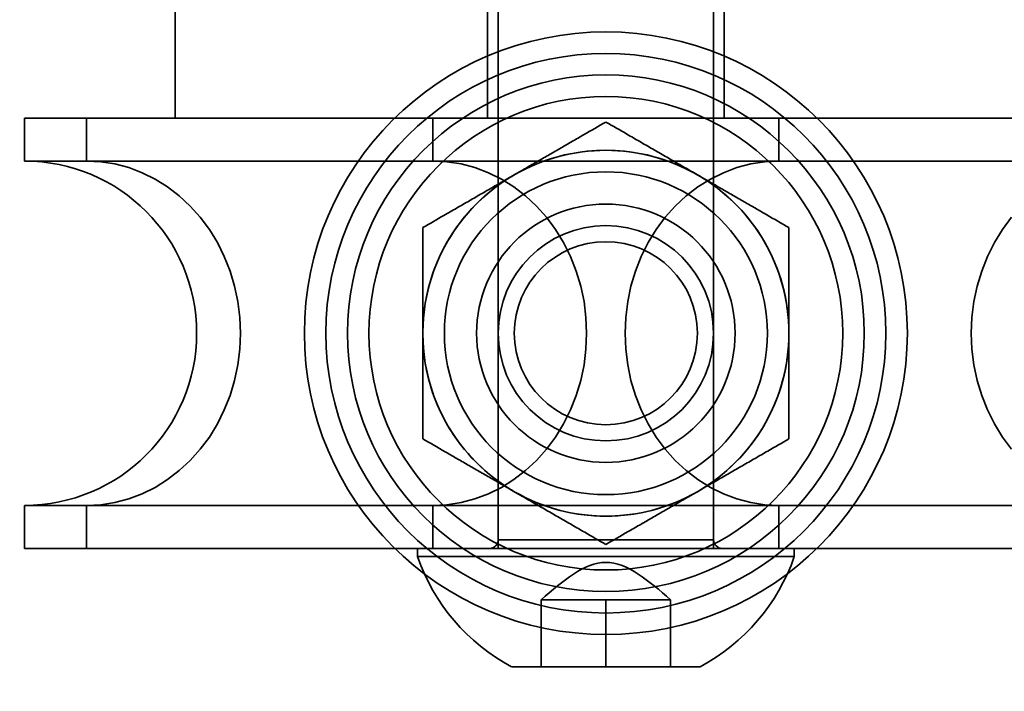
# Model space of a CAD drawing. Units: millimetres. Extents: x -4155 to 24575, y 554 to 27123.
# Drawn here: x 3497 to 3542, y 12058 to 12090 of the extents above; entities that cross this region are included whole.
import ezdxf

# ---------------------------------------------------------------- set-up
doc = ezdxf.new("R2010")
doc.units = ezdxf.units.MM

msp = doc.modelspace()

# ---------------------------------------------------------------- linework, layer by layer
at = {"color": 7, "linetype": 'Continuous', "lineweight": 35}
for p, q in [((3518.8982, 12104.1258), (3518.8982, 12065.3538)), ((3528.8982, 12065.3538), (3528.8982, 12104.1258)), ((3503.8982, 12092.9538), (3503.8982, 12084.9538)), ((3518.3982, 12092.9538), (3518.3982, 12084.9538)), ((3529.3982, 12084.9538), (3529.3982, 12092.9538)), ((3496.8982, 12084.9538), (3496.8982, 12082.9538)), ((3496.9034, 12084.9538), (3550.8931, 12084.9538)), ((3499.7865, 12082.9538), (3499.7865, 12084.9538)), ((3499.7865, 12084.9538), (3515.861, 12084.9538)), ((3503.8982, 12084.9538), (3543.8982, 12084.9538)), ((3543.8982, 12084.9538), (3503.8982, 12084.9538)), ((3515.861, 12082.9538), (3515.861, 12084.9538)), ((3515.861, 12084.9538), (3531.9355, 12084.9538)), ((3529.3982, 12084.9538), (3518.4055, 12084.9538)), ((3518.8982, 12084.9538), (3518.8982, 12064.9538)), ((3518.9003, 12084.9538), (3528.8962, 12084.9538)), ((3528.8982, 12064.9538), (3528.8982, 12084.9538)), ((3531.9355, 12082.9538), (3531.9355, 12084.9538)), ((3531.9355, 12084.9538), (3548.01, 12084.9538)), ((3496.9034, 12082.9538), (3550.8931, 12082.9538)), ((3515.861, 12082.9538), (3499.7865, 12082.9538)), ((3531.9355, 12082.9538), (3515.861, 12082.9538)), ((3548.01, 12082.9538), (3531.9355, 12082.9538)), ((3496.8982, 12066.9538), (3496.8982, 12064.9538)), ((3550.8931, 12066.9538), (3496.9034, 12066.9538)), ((3499.7865, 12064.9538), (3499.7865, 12066.9538)), ((3499.7865, 12066.9538), (3515.861, 12066.9538)), ((3515.861, 12064.9538), (3515.861, 12066.9538)), ((3515.861, 12066.9538), (3531.9355, 12066.9538)), ((3531.9355, 12064.9538), (3531.9355, 12066.9538)), ((3531.9355, 12066.9538), (3548.01, 12066.9538)), ((3528.8982, 12065.3538), (3518.8982, 12065.3538)), ((3496.9034, 12064.9538), (3550.8931, 12064.9538)), ((3499.7865, 12064.9538), (3515.861, 12064.9538)), ((3515.1482, 12064.9538), (3515.1482, 12064.5738)), ((3532.6482, 12064.9538), (3515.1482, 12064.9538)), ((3515.861, 12064.9538), (3531.9355, 12064.9538)), ((3529.2982, 12064.9538), (3518.5027, 12064.9538)), ((3518.9003, 12064.9538), (3528.8962, 12064.9538)), ((3531.9355, 12064.9538), (3548.01, 12064.9538)), ((3532.6482, 12064.5738), (3532.6482, 12064.9538)), ((3532.6482, 12064.5738), (3515.1482, 12064.5738)), ((3522.3982, 12062.5738), (3520.8982, 12062.5738)), ((3520.8982, 12062.5738), (3520.8982, 12059.4538)), ((3522.3982, 12062.5738), (3520.8982, 12062.5738)), ((3520.8982, 12062.5738), (3522.3982, 12062.5738)), ((3523.8982, 12062.5738), (3522.3982, 12062.5738)), ((3525.3982, 12062.5738), (3522.3982, 12062.5738)), ((3522.3982, 12062.5738), (3525.3982, 12062.5738)), ((3525.3982, 12062.5738), (3523.8982, 12062.5738)), ((3523.8982, 12062.5738), (3523.8982, 12059.4538)), ((3525.3982, 12062.5738), (3526.8982, 12062.5738)), ((3526.8982, 12062.5738), (3525.3982, 12062.5738)), ((3525.3982, 12062.5738), (3526.8982, 12062.5738)), ((3526.8982, 12062.5738), (3526.8982, 12059.4538)), ((3528.2732, 12059.4538), (3519.5278, 12059.4538)), ((3523.8982, 12059.4538), (3520.8982, 12059.4538)), ((3523.8982, 12059.4538), (3526.8982, 12059.4538))]:
    msp.add_line(p, q, dxfattribs=at)
at = {"color": 7, "linetype": 'Continuous', "lineweight": 35, "flags": 128}
for points in [[(3499.7865, 12066.9538), (3500.4457, 12066.9879), (3501.0992, 12067.09), (3501.7416, 12067.2592), (3502.3673, 12067.494), (3502.9709, 12067.7925), (3503.5474, 12068.1521), (3504.0918, 12068.5697), (3504.5995, 12069.0417), (3505.0661, 12069.5643), (3505.4877, 12070.1327), (3505.8606, 12070.7424), (3506.1817, 12071.3879), (3506.4483, 12072.0639), (3506.658, 12072.7645), (3506.8091, 12073.4838), (3506.9002, 12074.2157), (3506.9307, 12074.9538), (3506.9002, 12075.692), (3506.8091, 12076.4238), (3506.658, 12077.1431), (3506.4483, 12077.8438), (3506.1817, 12078.5197), (3505.8606, 12079.1653), (3505.4877, 12079.7749), (3505.0661, 12080.3434), (3504.5995, 12080.8659), (3504.0918, 12081.338), (3503.5474, 12081.7556), (3502.9709, 12082.1151), (3502.3673, 12082.4136), (3501.7416, 12082.6484), (3501.0992, 12082.8176), (3500.4457, 12082.9197), (3499.7865, 12082.9538)], [(3515.861, 12066.9538), (3516.5202, 12066.9879), (3517.1737, 12067.09), (3517.8161, 12067.2592), (3518.4418, 12067.494), (3519.0454, 12067.7925), (3519.6219, 12068.1521), (3520.1663, 12068.5697), (3520.674, 12069.0417), (3521.1406, 12069.5643), (3521.5622, 12070.1327), (3521.9351, 12070.7424), (3522.2562, 12071.3879), (3522.5228, 12072.0639), (3522.7325, 12072.7645), (3522.8836, 12073.4838), (3522.9747, 12074.2157), (3523.0052, 12074.9538), (3522.9747, 12075.692), (3522.8836, 12076.4238), (3522.7325, 12077.1431), (3522.5228, 12077.8438), (3522.2562, 12078.5197), (3521.9351, 12079.1653), (3521.5622, 12079.7749), (3521.1406, 12080.3434), (3520.674, 12080.8659), (3520.1663, 12081.338), (3519.6219, 12081.7556), (3519.0454, 12082.1151), (3518.4418, 12082.4136), (3517.8161, 12082.6484), (3517.1737, 12082.8176), (3516.5202, 12082.9197), (3515.861, 12082.9538)], [(3531.9355, 12066.9538), (3531.2763, 12066.9879), (3530.6228, 12067.09), (3529.9804, 12067.2592), (3529.3547, 12067.494), (3528.751, 12067.7925), (3528.1746, 12068.1521), (3527.6301, 12068.5697), (3527.1225, 12069.0417), (3526.6559, 12069.5643), (3526.2343, 12070.1327), (3525.8614, 12070.7424), (3525.5403, 12071.3879), (3525.2737, 12072.0639), (3525.064, 12072.7645), (3524.9129, 12073.4838), (3524.8217, 12074.2157), (3524.7913, 12074.9538), (3524.8217, 12075.692), (3524.9129, 12076.4238), (3525.064, 12077.1431), (3525.2737, 12077.8438), (3525.5403, 12078.5197), (3525.8614, 12079.1653), (3526.2343, 12079.7749), (3526.6559, 12080.3434), (3527.1225, 12080.8659), (3527.6301, 12081.338), (3528.1746, 12081.7556), (3528.751, 12082.1151), (3529.3547, 12082.4136), (3529.9804, 12082.6484), (3530.6228, 12082.8176), (3531.2763, 12082.9197), (3531.9355, 12082.9538)], [(3542.7304, 12069.5643), (3542.3088, 12070.1327), (3541.9359, 12070.7424), (3541.6148, 12071.3879), (3541.3482, 12072.0639), (3541.1385, 12072.7645), (3540.9874, 12073.4838), (3540.8963, 12074.2157), (3540.8658, 12074.9538), (3540.8963, 12075.692), (3540.9874, 12076.4238), (3541.1385, 12077.1431), (3541.3482, 12077.8438), (3541.6148, 12078.5197), (3541.9359, 12079.1653), (3542.3088, 12079.7749), (3542.7304, 12080.3434)]]:
    msp.add_lwpolyline(points, dxfattribs=at)
at = {"color": 7, "linetype": 'Continuous', "lineweight": 35}
for radius in [38.2641, 37.5185, 37.1379, 14, 14, 13, 13, 12, 11, 11, 8.5, 7.5, 7.5, 7.5, 6, 6, 6, 6, 5, 5, 5, 5, 5, 5, 4.25, 4.25]:
    msp.add_circle((3523.8982, 12074.9538), radius, dxfattribs=at)
for centre, radius, start, end in [((3523.8982, 12074.9538), 8.5, 60, 120), ((3523.8982, 12074.9538), 8.5, 60, 120), ((3496.8982, 12074.9538), 8, 270, 90), ((3523.8982, 12074.9538), 8.5, 120, 180), ((3523.8982, 12074.9538), 8.5, 120, 180), ((3523.8982, 12074.9538), 8.5, 0, 60), ((3523.8982, 12074.9538), 8.5, 0, 60), ((3523.8982, 12074.9538), 8.5, 180, 240), ((3523.8982, 12074.9538), 8.5, 180, 240), ((3523.8982, 12074.9538), 8.5, 300, 0), ((3523.8982, 12074.9538), 8.5, 300, 0), ((3523.8982, 12074.9538), 8.5, 240, 300), ((3523.8982, 12074.9538), 8.5, 240, 300), ((3518.4982, 12065.3538), 0.4, 270, 0), ((3529.2982, 12065.3538), 0.4, 180, 270), ((3523.8982, 12067.6214), 9.2655, 199.20311, 241.82415), ((3523.8982, 12067.6214), 9.2655, 298.17585, 340.79689)]:
    msp.add_arc(centre, radius, start, end, dxfattribs=at)
for points, knots in [([(3523.8982, 12084.7688), (3523.5552, 12084.5707), (3523.0401, 12084.2733), (3522.3432, 12083.871), (3521.8141, 12083.5655), (3521.2794, 12083.2568), (3520.7384, 12082.9445), (3520.1944, 12082.6304), (3519.8303, 12082.4201), (3519.6482, 12082.315)], [0, 0, 0, 0, 0.2472349, 0.3712835, 0.4953283, 0.6210921, 0.7468522, 0.8734269, 1, 1, 1, 1]), ([(3523.8982, 12084.7688), (3523.5552, 12084.5707), (3523.0401, 12084.2733), (3522.3432, 12083.871), (3521.8141, 12083.5655), (3521.2794, 12083.2568), (3520.7384, 12082.9445), (3520.1944, 12082.6304), (3519.8303, 12082.4201), (3519.6482, 12082.315)], [0, 0, 0, 0, 0.2472349, 0.3712835, 0.4953283, 0.6210921, 0.7468522, 0.8734269, 1, 1, 1, 1]), ([(3528.1482, 12082.315), (3528.0475, 12082.3732), (3527.7492, 12082.5454), (3527.2538, 12082.8314), (3526.6603, 12083.1741), (3526.0664, 12083.517), (3525.4711, 12083.8607), (3524.7457, 12084.2795), (3524.2242, 12084.5806), (3523.8982, 12084.7688)], [0, 0, 0, 0, 0.0700474, 0.2073781, 0.3447123, 0.4843452, 0.6239844, 0.7650458, 1, 1, 1, 1]), ([(3528.1482, 12082.315), (3528.0475, 12082.3732), (3527.7492, 12082.5454), (3527.2538, 12082.8314), (3526.6603, 12083.1741), (3526.0664, 12083.517), (3525.4711, 12083.8607), (3524.7457, 12084.2795), (3524.2242, 12084.5806), (3523.8982, 12084.7688)], [0, 0, 0, 0, 0.07004744, 0.20737812, 0.3447123, 0.48434522, 0.6239844, 0.76504576, 1, 1, 1, 1]), ([(3519.6482, 12082.315), (3519.5475, 12082.2569), (3519.2478, 12082.0838), (3518.7488, 12081.7957), (3518.1528, 12081.4516), (3517.5581, 12081.1083), (3516.9665, 12080.7667), (3516.2436, 12080.3493), (3515.7242, 12080.0495), (3515.3982, 12079.8613)], [0, 0, 0, 0, 0.0700474, 0.2083695, 0.347217, 0.48607, 0.6255547, 0.7650458, 1, 1, 1, 1]), ([(3519.6482, 12082.315), (3519.5475, 12082.2569), (3519.2478, 12082.0838), (3518.7488, 12081.7957), (3518.1528, 12081.4516), (3517.5581, 12081.1083), (3516.9665, 12080.7667), (3516.2436, 12080.3493), (3515.7242, 12080.0495), (3515.3982, 12079.8613)], [0, 0, 0, 0, 0.0700474, 0.2083695, 0.347217, 0.48607, 0.6255547, 0.7650458, 1, 1, 1, 1]), ([(3532.3982, 12079.8613), (3532.0552, 12080.0593), (3531.5401, 12080.3567), (3530.8432, 12080.7591), (3530.3141, 12081.0645), (3529.7794, 12081.3733), (3529.2384, 12081.6856), (3528.6944, 12081.9997), (3528.3303, 12082.2099), (3528.1482, 12082.315)], [0, 0, 0, 0, 0.2472349, 0.3712835, 0.4953283, 0.6210921, 0.7468522, 0.8734269, 1, 1, 1, 1]), ([(3532.3982, 12079.8613), (3532.0552, 12080.0593), (3531.5401, 12080.3567), (3530.8432, 12080.7591), (3530.3141, 12081.0645), (3529.7794, 12081.3733), (3529.2384, 12081.6856), (3528.6944, 12081.9997), (3528.3303, 12082.2099), (3528.1482, 12082.315)], [0, 0, 0, 0, 0.2472349, 0.3712835, 0.4953283, 0.6210921, 0.7468522, 0.8734269, 1, 1, 1, 1]), ([(3515.3982, 12079.8613), (3515.3982, 12079.6557), (3515.3982, 12079.2445), (3515.3982, 12078.5319), (3515.3982, 12077.722), (3515.3982, 12076.8093), (3515.3982, 12075.8854), (3515.3982, 12075.2647), (3515.3982, 12074.9538)], [0, 0, 0, 0, 0.1285946, 0.2571855, 0.4415228, 0.6263237, 0.8128147, 1, 1, 1, 1]), ([(3515.3982, 12079.8613), (3515.3982, 12079.6557), (3515.3982, 12079.2445), (3515.3982, 12078.5319), (3515.3982, 12077.722), (3515.3982, 12076.8093), (3515.3982, 12075.8854), (3515.3982, 12075.2647), (3515.3982, 12074.9538)], [0, 0, 0, 0, 0.1285946, 0.2571855, 0.4415228, 0.6263237, 0.8128147, 1, 1, 1, 1]), ([(3532.3982, 12079.8613), (3532.3982, 12079.6557), (3532.3982, 12079.2445), (3532.3982, 12078.5319), (3532.3982, 12077.722), (3532.3982, 12076.8093), (3532.3982, 12075.8854), (3532.3982, 12075.2647), (3532.3982, 12074.9538)], [0, 0, 0, 0, 0.1285946, 0.2571855, 0.4415228, 0.6263237, 0.8128147, 1, 1, 1, 1]), ([(3532.3982, 12079.8613), (3532.3982, 12079.6557), (3532.3982, 12079.2445), (3532.3982, 12078.5319), (3532.3982, 12077.722), (3532.3982, 12076.8093), (3532.3982, 12075.8854), (3532.3982, 12075.2647), (3532.3982, 12074.9538)], [0, 0, 0, 0, 0.1285946, 0.2571855, 0.4415228, 0.6263237, 0.8128147, 1, 1, 1, 1]), ([(3515.3982, 12074.9538), (3515.3982, 12074.7312), (3515.3982, 12074.2854), (3515.3982, 12073.5389), (3515.3982, 12072.7166), (3515.3982, 12071.8202), (3515.3982, 12070.9289), (3515.3982, 12070.3405), (3515.3982, 12070.0463)], [0, 0, 0, 0, 0.134064, 0.2683987, 0.4503878, 0.6323945, 0.8161891, 1, 1, 1, 1]), ([(3515.3982, 12074.9538), (3515.3982, 12074.7312), (3515.3982, 12074.2854), (3515.3982, 12073.5389), (3515.3982, 12072.7166), (3515.3982, 12071.8202), (3515.3982, 12070.9289), (3515.3982, 12070.3405), (3515.3982, 12070.0463)], [0, 0, 0, 0, 0.134064, 0.2683987, 0.4503878, 0.6323945, 0.8161891, 1, 1, 1, 1]), ([(3532.3982, 12074.9538), (3532.3982, 12074.7312), (3532.3982, 12074.2854), (3532.3982, 12073.5389), (3532.3982, 12072.7166), (3532.3982, 12071.8202), (3532.3982, 12070.9289), (3532.3982, 12070.3405), (3532.3982, 12070.0463)], [0, 0, 0, 0, 0.134064, 0.2683987, 0.4503878, 0.6323945, 0.8161891, 1, 1, 1, 1]), ([(3532.3982, 12074.9538), (3532.3982, 12074.7312), (3532.3982, 12074.2854), (3532.3982, 12073.5389), (3532.3982, 12072.7166), (3532.3982, 12071.8202), (3532.3982, 12070.9289), (3532.3982, 12070.3405), (3532.3982, 12070.0463)], [0, 0, 0, 0, 0.134064, 0.2683987, 0.4503878, 0.6323945, 0.8161891, 1, 1, 1, 1]), ([(3515.3982, 12070.0463), (3515.7413, 12069.8483), (3516.2564, 12069.5509), (3516.9532, 12069.1486), (3517.4823, 12068.8431), (3518.0171, 12068.5343), (3518.558, 12068.222), (3519.1021, 12067.9079), (3519.4662, 12067.6977), (3519.6482, 12067.5926)], [0, 0, 0, 0, 0.24723486, 0.37128351, 0.49532826, 0.62109212, 0.7468522, 0.87342692, 1, 1, 1, 1]), ([(3515.3982, 12070.0463), (3515.7413, 12069.8483), (3516.2564, 12069.5509), (3516.9532, 12069.1486), (3517.4823, 12068.8431), (3518.0171, 12068.5343), (3518.558, 12068.222), (3519.1021, 12067.9079), (3519.4662, 12067.6977), (3519.6482, 12067.5926)], [0, 0, 0, 0, 0.2472349, 0.3712835, 0.4953283, 0.6210921, 0.7468522, 0.8734269, 1, 1, 1, 1]), ([(3528.1482, 12067.5926), (3528.249, 12067.6508), (3528.5487, 12067.8238), (3529.0477, 12068.1119), (3529.6437, 12068.456), (3530.2384, 12068.7993), (3530.83, 12069.1409), (3531.5529, 12069.5583), (3532.0723, 12069.8582), (3532.3982, 12070.0463)], [0, 0, 0, 0, 0.0700474, 0.2083695, 0.347217, 0.48607, 0.6255547, 0.7650458, 1, 1, 1, 1]), ([(3528.1482, 12067.5926), (3528.249, 12067.6508), (3528.5487, 12067.8238), (3529.0477, 12068.1119), (3529.6437, 12068.456), (3530.2384, 12068.7993), (3530.83, 12069.1409), (3531.5529, 12069.5583), (3532.0723, 12069.8582), (3532.3982, 12070.0463)], [0, 0, 0, 0, 0.0700474, 0.2083695, 0.347217, 0.48607, 0.6255547, 0.7650458, 1, 1, 1, 1]), ([(3519.6482, 12067.5926), (3519.749, 12067.5344), (3520.0473, 12067.3622), (3520.5427, 12067.0762), (3521.1362, 12066.7335), (3521.7301, 12066.3906), (3522.3254, 12066.047), (3523.0507, 12065.6282), (3523.5723, 12065.327), (3523.8982, 12065.1389)], [0, 0, 0, 0, 0.07004744, 0.20737812, 0.3447123, 0.48434522, 0.6239844, 0.76504576, 1, 1, 1, 1]), ([(3519.6482, 12067.5926), (3519.749, 12067.5344), (3520.0473, 12067.3622), (3520.5427, 12067.0762), (3521.1362, 12066.7335), (3521.7301, 12066.3906), (3522.3254, 12066.047), (3523.0507, 12065.6282), (3523.5723, 12065.327), (3523.8982, 12065.1389)], [0, 0, 0, 0, 0.0700474, 0.2073781, 0.3447123, 0.4843452, 0.6239844, 0.7650458, 1, 1, 1, 1]), ([(3523.8982, 12065.1389), (3524.2413, 12065.3369), (3524.7564, 12065.6343), (3525.4532, 12066.0366), (3525.9823, 12066.3421), (3526.5171, 12066.6509), (3527.058, 12066.9632), (3527.6021, 12067.2773), (3527.9662, 12067.4875), (3528.1482, 12067.5926)], [0, 0, 0, 0, 0.24723486, 0.37128351, 0.49532826, 0.62109212, 0.7468522, 0.87342692, 1, 1, 1, 1]), ([(3523.8982, 12065.1389), (3524.2413, 12065.3369), (3524.7564, 12065.6343), (3525.4532, 12066.0366), (3525.9823, 12066.3421), (3526.5171, 12066.6509), (3527.058, 12066.9632), (3527.6021, 12067.2773), (3527.9662, 12067.4875), (3528.1482, 12067.5926)], [0, 0, 0, 0, 0.24723486, 0.37128351, 0.49532826, 0.62109212, 0.7468522, 0.87342692, 1, 1, 1, 1])]:
    msp.add_open_spline(points, degree=3, knots=knots, dxfattribs=at)
msp.add_open_spline([(3526.8982, 12062.5738), (3525.8982, 12063.4398), (3523.8982, 12065.1719), (3521.8982, 12063.4398), (3520.8982, 12062.5738)], degree=3, dxfattribs=at)

doc.saveas('drawing.dxf')
